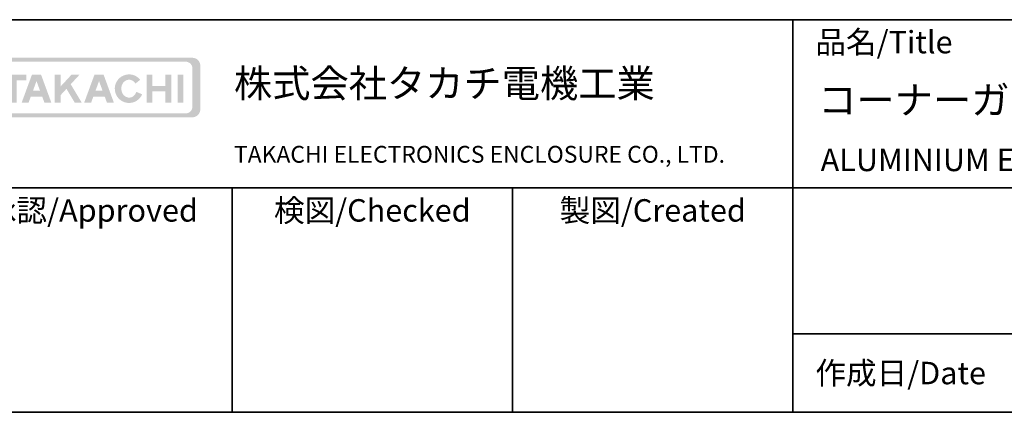
# Model space of a CAD drawing. Units: millimetres. Extents: x 0 to 7469, y 0 to 1405.
# Drawn here: x 2263 to 2702, y 0 to 175 of the extents above; entities that cross this region are included whole.
import ezdxf
from ezdxf.enums import TextEntityAlignment as Align

# ---------------------------------------------------------------- set-up
doc = ezdxf.new("R2010")
doc.units = ezdxf.units.MM
for name, color, linetype, lineweight in [('Border (ISO)', 7, 'Continuous', 35), ('Hatch (ISO)', 1, 'Continuous', 18), ('Title (ISO)', 7, 'Continuous', 35)]:
    doc.layers.add(name, color=color, linetype=linetype, lineweight=lineweight)
doc.styles.add('Note Text (TK)', font='MS PGothic.ttf')
doc.styles.add('文字スタイル67', font='arial.ttf')

# ---------------------------------------------------------------- blocks, each defined once
blk = doc.blocks.new('図面枠 tk図枠')
at = {"layer": 'Border (ISO)'}
blk.add_line((14.50000000000001, 8.000000000000007), (405.4999999999999, 8.000000000000007), dxfattribs=at)
blk = doc.blocks.new('表題欄 tk表題欄')
at = {"layer": 'Hatch (ISO)'}
h = blk.add_hatch(color=256, dxfattribs=at)
edge = h.paths.add_edge_path(flags=0)
edge.add_arc((95.57537688673352, 236.2990653650367), 0.5958259999999996, 269.9999999999897, 360)
edge.add_line((96.17120288673351, 236.2990653650368), (96.17120288673348, 239.7107813650365))
edge.add_arc((95.5753768867335, 239.7107813650366), 0.5958259999999996, 0, 90.0000000000068)
edge.add_line((95.57537688673342, 240.3066073650366), (79.13710888673356, 240.3066073650366))
edge.add_arc((79.13710888673353, 239.7107813650366), 0.5958259999999996, 89.99999999999744, 180)
edge.add_line((78.54128288673353, 239.7107813650365), (78.54128288673331, 236.2990653650368))
edge.add_arc((79.13710888673332, 236.2990653650365), 0.5958259999999996, 180, 270.0000000000231)
edge.add_line((79.13710888673356, 235.7032393650365), (95.57537688673342, 235.7032393650367))
edge = h.paths.add_edge_path()
edge.add_line((77.83935088673357, 239.9556413650366), (77.83935088673357, 236.0542053650368))
edge.add_arc((78.54128288673346, 236.0542053650367), 0.7019319999998935, 180, 270.0000000000087)
edge.add_line((78.54128288673357, 235.3522733650368), (96.17120288673352, 235.3522733650368))
edge.add_arc((96.17120288673351, 236.0542053650367), 0.7019319999998921, 270, 360)
edge.add_line((96.8731348867334, 236.0542053650368), (96.87313488673352, 239.9556413650366))
edge.add_arc((96.1712028867336, 239.9556413650367), 0.7019319999998921, 0, 90.00000000000873)
edge.add_line((96.17120288673348, 240.6575733650367), (78.54128288673357, 240.6575733650366))
edge.add_arc((78.54128288673357, 239.9556413650366), 0.7019319999999984, 90, 180)
for points in [[(79.07181288673355, 239.1476033650369), (79.07181288673355, 238.6578833650367), (79.92066088673353, 238.6578833650367), (79.92066088673353, 236.6581933650368), (80.50832488673353, 236.6581933650368), (80.50832488673353, 238.6578833650367), (81.35717288673355, 238.6578833650367), (81.35717288673355, 239.1476033650369)], [(85.68407849525303, 236.6581933650368), (84.9434673993943, 237.8918698287545), (84.41792288673358, 237.3246628822781), (84.41792288673358, 236.6581933650368), (83.89555488673355, 236.6581933650368), (83.89555488673355, 239.1476033650369), (84.41792288673358, 239.1476033650369), (84.41792288673358, 238.0993979968839), (85.38913556809511, 239.1476033650369), (86.10696490847272, 239.1476033650369), (85.31925422435492, 238.2974470774499), (86.30334488673353, 236.6581933650368)], [(92.09142939614459, 239.1476033650369), (92.09142939614459, 236.6581933650368), (92.60971639614465, 236.6581933650368), (92.60971639614465, 237.6580383650368), (93.76872039614462, 237.6580383650368), (93.76872039614462, 236.6581933650368), (94.28700739614459, 236.6581933650368), (94.28700739614459, 239.1476033650369), (93.76872039614462, 239.1476033650369), (93.76872039614462, 238.1477583650367), (92.60971639614465, 238.1477583650367), (92.60971639614465, 239.1476033650369)], [(94.84202339614467, 239.1476033650369), (94.84202339614467, 236.6581933650368), (95.36439139614473, 236.6581933650368), (95.36439139614473, 239.1476033650369)]]:
    blk.add_hatch(color=256, dxfattribs=at).paths.add_polyline_path(points)
h = blk.add_hatch(color=256, dxfattribs=at)
h.paths.add_polyline_path([(82.59020695886475, 237.7110913650368), (81.95242681460243, 237.7110913650368), (82.27131688673356, 238.5794973650367)], flags=0)
h.paths.add_polyline_path([(82.77903014574996, 237.1968853650368), (81.76360362771717, 237.1968853650368), (81.56578886050404, 236.6581933650368), (80.94907288673355, 236.6581933650368), (81.86321688673357, 239.1476033650369), (82.67941688673353, 239.1476033650369), (83.59356088673351, 236.6581933650368), (82.97684491296302, 236.6581933650368)])
h = blk.add_hatch(color=256, dxfattribs=at)
h.paths.add_polyline_path([(87.52707281460246, 237.7110913650368), (88.16485295886469, 237.7110913650368), (87.84596288673359, 238.5794973650367)], flags=0)
h.paths.add_polyline_path([(87.14043486050403, 236.6581933650368), (87.3382496277172, 237.1968853650368), (88.35367614574989, 237.1968853650368), (88.551490912963, 236.6581933650368), (89.16820688673343, 236.6581933650368), (88.25406288673352, 239.1476033650369), (87.43786288673356, 239.1476033650369), (86.52371888673358, 236.6581933650368)])
h = blk.add_hatch(color=256, dxfattribs=at)
edge = h.paths.add_edge_path()
edge.add_arc((90.52309888673334, 237.9028983650369), 1.273272000000011, 38.55054079078439, 336.5820184016556)
edge.add_line((91.69149139614446, 237.3968543650369), (91.17255542714857, 237.6216113977801))
edge.add_ellipse((90.52309888673352, 237.9028983650369), major_axis=(0, -0.7998759999999119), ratio=0.8673469387756529, start_angle=128.5505407907963, end_angle=426.582018401653, ccw=False)
edge.add_line((91.09381514418376, 238.3576891122095), (91.51887237036831, 238.6964075050431))
at = {"layer": 'Title (ISO)'}
for p, q in [((74.70882392282105, 244.052739026017), (255.7088239228211, 244.052739026017)), ((149.7088239228211, 244.052739026017), (149.7088239228211, 209.052739026017)), ((74.70882392282105, 229.052739026017), (230.7088239228211, 229.052739026017)), ((99.70882392282108, 229.052739026017), (99.70882392282108, 209.052739026017)), ((124.708823922821, 229.052739026017), (124.708823922821, 209.052739026017)), ((149.7088239228211, 216.052739026017), (230.7088239228211, 216.052739026017)), ((255.7088239228211, 209.052739026017), (74.70882392282105, 209.052739026017))]:
    blk.add_line(p, q, dxfattribs=at)
at = {"layer": 'Title (ISO)', "color": 1, "char_height": 2.000000029802322, "line_spacing_factor": 1.5, "style": 'Note Text (TK)'}
for s, insert, attachment_point in [('\\fＭＳ Ｐゴシック|b0|i0;\\H2.0000;品名/Title', (151.708823922821, 242.052739026017), 4), ('\\fＭＳ Ｐゴシック|b0|i0;\\H2.0000;承認/Approved', (87.20882392282108, 227.052739026017), 5), ('\\fＭＳ Ｐゴシック|b0|i0;\\H2.0000;検図/Checked', (112.208823922821, 227.052739026017), 5), ('\\fＭＳ Ｐゴシック|b0|i0;\\H2.0000;製図/Created', (137.2088239228211, 227.052739026017), 5), ('\\fＭＳ Ｐゴシック|b0|i0;\\H2.0000;作成日/Date', (151.708823922821, 212.552739026017), 4)]:
    blk.add_mtext(s, dxfattribs=dict(at, insert=insert, attachment_point=attachment_point))
at = {"layer": 'Title (ISO)', "color": 7, "attachment_point": 4, "line_spacing_factor": 1.5, "style": 'Note Text (TK)'}
for s, insert, char_height in [('株式会社タカチ電機工業', (99.87313488673345, 238.052739026017), 2.5), ('\\fArial|b0|i0;\\H1.4986;TAKACHI ELECTRONICS ENCLOSURE CO., LTD.', (99.87313488673342, 232.052739026017), 1.49859994649887)]:
    blk.add_mtext(s, dxfattribs=dict(at, insert=insert, char_height=char_height))
at = {"layer": 'Title (ISO)', "color": 7}
for tag, p, height, style in [('<品名>_001', (157.4957557410029, 235.6393867532898), 2.5, 'Note Text (TK)'), ('<Title>_001', (157.7088239228211, 230.5520568828656), 2.000000029802322, '文字スタイル67'), ('<尺度>_001', (240.3821193773665, 222.302739026017), 2.5, 'Note Text (TK)'), ('<ページ_No.>_001', (237.9488807410029, 213.302739026017), 2.5, 'Note Text (TK)'), ('<総ページ数>_001', (246.7997330137301, 213.302739026017), 2.5, 'Note Text (TK)'), ('作成日_001', (175.6392216500938, 211.2814322078352), 2.5, 'Note Text (TK)')]:
    blk.add_attdef(tag, p, '', height=height, dxfattribs=dict(at, style=style))
at = {"layer": 'Title (ISO)', "color": 7, "style": 'Note Text (TK)'}
blk.add_attdef('<承認>', text='', height=2.5, dxfattribs=at).set_placement((87.20882392282108, 217.052739026017), align=Align.MIDDLE_CENTER)

msp = doc.modelspace()

# ---------------------------------------------------------------- block references
at = {"xscale": 5, "yscale": 5, "zscale": 5}
msp.add_blockref('図面枠 tk図枠', (1110.5, -40.00000000000002), dxfattribs=at)
ref = msp.add_blockref('表題欄 tk表題欄', (1859.455880385894, -1045.263695130085), dxfattribs=dict(xscale=5, yscale=5, zscale=5))
ref.add_attrib('<品名>_001', 'コーナーガード付アルミケースEMCシールドタイプ', (2619.279677224254, 132.9332386363637), dxfattribs={"layer": 'Title (ISO)', "color": 7, "height": 12.5, "style": 'Note Text (TK)'})
ref.add_attrib('<Title>_001', 'ALUMINIUM EMC SHIELD CASE with CORNER GUARD', (2620.345018133345, 107.4965892842428), dxfattribs={"layer": 'Title (ISO)', "color": 7, "height": 10.00000014901161, "style": '文字スタイル67'})

doc.saveas('drawing.dxf')
